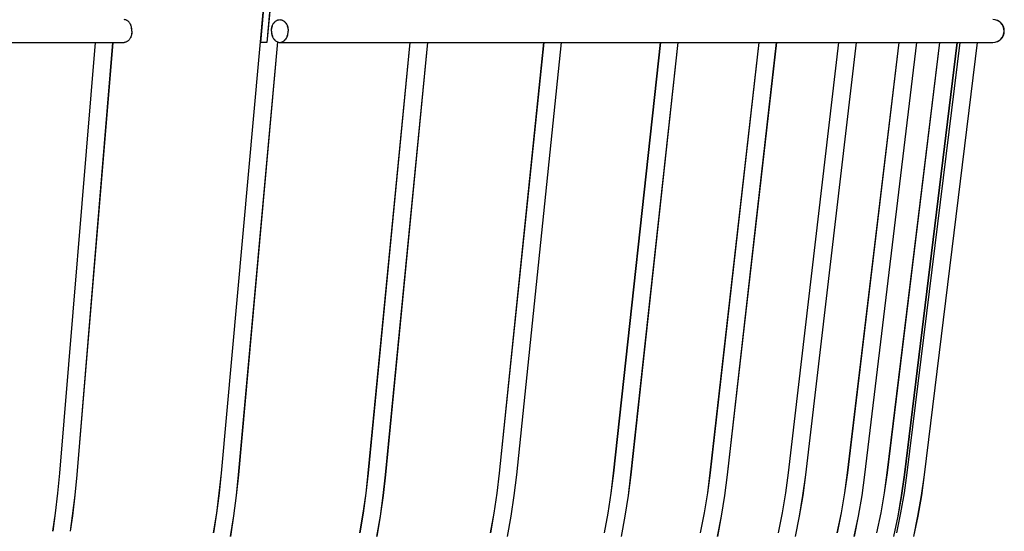
# Model space of a CAD drawing. Extents: x -534 to 805, y -309 to 511.
# Drawn here: x 228 to 358, y -213 to -146 of the extents above; entities that cross this region are included whole.
import ezdxf

# ---------------------------------------------------------------- set-up
doc = ezdxf.new("R2010")
doc.units = 0
doc.header["$LTSCALE"] = 20
doc.layers.add('DETAIL', color=5, linetype='CONTINUOUS')
doc.layers.add('OUTLINE', color=3, linetype='CONTINUOUS')

msp = doc.modelspace()

# ---------------------------------------------------------------- linework, layer by layer
at = {"layer": 'DETAIL', "color": 5, "linetype": 'CONTINUOUS'}
for p, q in [((267.76, -57.87), (254.39, -205.51)), ((267.81, -57.87), (259.61, -148.5)), ((268.66, -57.87), (260.45, -148.5)), ((241.66, -145.51), (241.58, -145.5)), ((241.74, -145.52), (241.66, -145.51)), ((241.81, -145.54), (241.74, -145.52)), ((241.88, -145.57), (241.81, -145.54)), ((241.95, -145.61), (241.88, -145.57)), ((242.02, -145.65), (241.95, -145.61)), ((242.09, -145.7), (242.02, -145.65)), ((242.16, -145.76), (242.09, -145.7)), ((242.22, -145.83), (242.16, -145.76)), ((242.27, -145.9), (242.22, -145.83)), ((261.41, -145.9), (261.47, -145.83)), ((261.47, -145.83), (261.54, -145.76)), ((261.54, -145.76), (261.61, -145.7)), ((261.61, -145.7), (261.68, -145.65)), ((261.68, -145.65), (261.76, -145.61)), ((261.76, -145.61), (261.84, -145.57)), ((261.84, -145.57), (261.92, -145.54)), ((261.92, -145.54), (262, -145.52)), ((262, -145.52), (262.08, -145.51)), ((262.08, -145.51), (262.16, -145.5)), ((262.16, -145.5), (262.25, -145.51)), ((262.25, -145.51), (262.33, -145.52)), ((262.33, -145.52), (262.41, -145.54)), ((262.41, -145.54), (262.49, -145.57)), ((262.49, -145.57), (262.57, -145.61)), ((262.57, -145.61), (262.64, -145.65)), ((262.64, -145.65), (262.72, -145.7)), ((262.72, -145.7), (262.79, -145.76)), ((262.79, -145.76), (262.85, -145.83)), ((262.85, -145.83), (262.92, -145.9)), ((242.33, -145.98), (242.27, -145.9)), ((242.38, -146.07), (242.33, -145.98)), ((242.42, -146.16), (242.38, -146.07)), ((242.46, -146.25), (242.42, -146.16)), ((242.5, -146.35), (242.46, -146.25)), ((242.53, -146.46), (242.5, -146.35)), ((242.55, -146.56), (242.53, -146.46)), ((242.57, -146.67), (242.55, -146.56)), ((242.59, -146.78), (242.57, -146.67)), ((242.59, -146.89), (242.59, -146.78)), ((242.6, -147), (242.59, -146.89)), ((242.6, -147), (242.59, -147.12)), ((242.59, -147.12), (242.59, -147.23)), ((261.06, -146.89), (261.07, -146.78)), ((261.06, -147), (261.06, -146.89)), ((261.06, -147), (261.06, -147.12)), ((261.06, -147.12), (261.07, -147.23)), ((261.07, -146.78), (261.08, -146.67)), ((261.08, -146.67), (261.11, -146.56)), ((261.11, -146.56), (261.13, -146.46)), ((261.13, -146.46), (261.17, -146.35)), ((261.17, -146.35), (261.2, -146.25)), ((261.2, -146.25), (261.25, -146.16)), ((261.25, -146.16), (261.3, -146.07)), ((261.3, -146.07), (261.35, -145.98)), ((261.35, -145.98), (261.41, -145.9)), ((262.92, -145.9), (262.97, -145.98)), ((262.97, -145.98), (263.03, -146.07)), ((263.03, -146.07), (263.08, -146.16)), ((263.08, -146.16), (263.12, -146.25)), ((263.12, -146.25), (263.16, -146.35)), ((263.16, -146.35), (263.19, -146.46)), ((263.19, -146.46), (263.22, -146.56)), ((263.22, -146.56), (263.24, -146.67)), ((263.24, -146.67), (263.26, -146.78)), ((263.26, -146.78), (263.27, -146.89)), ((263.26, -147.23), (263.27, -147.12)), ((263.27, -146.89), (263.27, -147)), ((263.27, -147.12), (263.27, -147)), ((241.74, -148.49), (241.66, -148.5)), ((241.81, -148.47), (241.74, -148.49)), ((241.88, -148.44), (241.81, -148.47)), ((241.95, -148.4), (241.88, -148.44)), ((242.02, -148.35), (241.95, -148.4)), ((242.09, -148.3), (242.02, -148.35)), ((242.16, -148.24), (242.09, -148.3)), ((242.22, -148.18), (242.16, -148.24)), ((242.27, -148.1), (242.22, -148.18)), ((242.33, -148.02), (242.27, -148.1)), ((242.38, -147.94), (242.33, -148.02)), ((242.42, -147.85), (242.38, -147.94)), ((242.46, -147.75), (242.42, -147.85)), ((242.5, -147.65), (242.46, -147.75)), ((242.53, -147.55), (242.5, -147.65)), ((242.55, -147.45), (242.53, -147.55)), ((242.57, -147.34), (242.55, -147.45)), ((242.59, -147.23), (242.57, -147.34)), ((261.87, -148.45), (256.68, -205.72)), ((261.07, -147.23), (261.08, -147.34)), ((261.08, -147.34), (261.11, -147.45)), ((261.11, -147.45), (261.13, -147.55)), ((261.13, -147.55), (261.17, -147.65)), ((261.17, -147.65), (261.2, -147.75)), ((261.2, -147.75), (261.25, -147.85)), ((261.25, -147.85), (261.3, -147.94)), ((261.3, -147.94), (261.35, -148.02)), ((261.35, -148.02), (261.41, -148.1)), ((261.41, -148.1), (261.47, -148.18)), ((261.47, -148.18), (261.54, -148.24)), ((261.54, -148.24), (261.61, -148.3)), ((261.61, -148.3), (261.68, -148.35)), ((261.68, -148.35), (261.76, -148.4)), ((261.76, -148.4), (261.84, -148.44)), ((261.84, -148.44), (261.92, -148.47)), ((261.92, -148.47), (262, -148.49)), ((262, -148.49), (262.08, -148.5)), ((262.25, -148.5), (262.33, -148.49)), ((262.33, -148.49), (262.41, -148.47)), ((262.41, -148.47), (262.49, -148.44)), ((262.49, -148.44), (262.57, -148.4)), ((262.57, -148.4), (262.64, -148.35)), ((262.64, -148.35), (262.72, -148.3)), ((262.72, -148.3), (262.79, -148.24)), ((262.79, -148.24), (262.85, -148.18)), ((262.85, -148.18), (262.91, -148.1)), ((262.91, -148.1), (262.97, -148.02)), ((262.97, -148.02), (263.03, -147.94)), ((263.03, -147.94), (263.08, -147.85)), ((263.08, -147.85), (263.12, -147.75)), ((263.12, -147.75), (263.16, -147.65)), ((263.16, -147.65), (263.19, -147.55)), ((263.19, -147.55), (263.22, -147.45)), ((263.22, -147.45), (263.24, -147.34)), ((263.24, -147.34), (263.26, -147.23)), ((-241.58, -148.5), (241.58, -148.5)), ((237.74, -148.5), (233.01, -205.52)), ((240.05, -148.5), (235.3, -205.71)), ((241.66, -148.5), (241.58, -148.5)), ((260.45, -148.5), (259.61, -148.5)), ((262.08, -148.5), (262.16, -148.5)), ((262.16, -148.5), (262.25, -148.5)), ((262.16, -148.5), (356.49, -148.5)), ((279.38, -148.5), (273.83, -205.5)), ((281.69, -148.5), (276.12, -205.72)), ((297.07, -148.5), (291.17, -205.49)), ((299.39, -148.5), (293.46, -205.73)), ((312.5, -148.5), (306.29, -205.49)), ((314.81, -148.5), (308.58, -205.74)), ((325.53, -148.5), (319.07, -205.48)), ((327.85, -148.5), (321.36, -205.74)), ((336.08, -148.5), (329.41, -205.48)), ((338.4, -148.5), (331.7, -205.75)), ((344.07, -148.5), (337.24, -205.48)), ((346.38, -148.5), (339.52, -205.75)), ((349.42, -148.5), (342.49, -205.47)), ((351.74, -148.5), (344.77, -205.75)), ((352.11, -148.5), (345.12, -205.47)), ((354.43, -148.5), (347.41, -205.75)), ((233.01, -205.52), (232.76, -208.17)), ((235.3, -205.71), (235.04, -208.44)), ((254.39, -205.51), (254.12, -208.16)), ((256.68, -205.72), (256.4, -208.45)), ((273.83, -205.5), (273.53, -208.15)), ((276.12, -205.72), (275.81, -208.46)), ((291.17, -205.49), (290.86, -208.14)), ((293.46, -205.73), (293.14, -208.47)), ((306.29, -205.49), (305.96, -208.14)), ((308.58, -205.74), (308.24, -208.47)), ((319.07, -205.48), (318.73, -208.13)), ((321.36, -205.74), (321, -208.48)), ((329.41, -205.48), (329.06, -208.13)), ((331.7, -205.75), (331.33, -208.48)), ((337.24, -205.48), (336.87, -208.13)), ((339.52, -205.75), (339.15, -208.48)), ((342.49, -205.47), (342.12, -208.13)), ((344.77, -205.75), (344.39, -208.48)), ((345.12, -205.47), (344.75, -208.13)), ((347.41, -205.75), (347.02, -208.48)), ((232.76, -208.17), (232.45, -210.81)), ((254.12, -208.16), (253.78, -210.8)), ((273.53, -208.15), (273.17, -210.79)), ((290.86, -208.14), (290.47, -210.78)), ((305.96, -208.14), (305.55, -210.78)), ((318.73, -208.13), (318.3, -210.77)), ((329.06, -208.13), (328.62, -210.77)), ((336.87, -208.13), (336.42, -210.77)), ((342.12, -208.13), (341.66, -210.77)), ((344.75, -208.13), (344.29, -210.77)), ((235.04, -208.44), (234.72, -211.16)), ((256.4, -208.45), (256.05, -211.17)), ((275.81, -208.46), (275.43, -211.18)), ((293.14, -208.47), (292.73, -211.19)), ((308.24, -208.47), (307.81, -211.19)), ((321, -208.48), (320.56, -211.2)), ((331.33, -208.48), (330.87, -211.2)), ((339.15, -208.48), (338.68, -211.2)), ((344.39, -208.48), (343.92, -211.2)), ((347.02, -208.48), (346.55, -211.2)), ((232.45, -210.81), (232.11, -213.2)), ((253.78, -210.8), (253.37, -213.42)), ((273.17, -210.79), (272.73, -213.41)), ((290.47, -210.78), (290, -213.4)), ((305.55, -210.78), (305.06, -213.4)), ((318.3, -210.77), (317.79, -213.39)), ((328.62, -210.77), (328.09, -213.39)), ((336.42, -210.77), (335.88, -213.39)), ((341.66, -210.77), (341.11, -213.39)), ((344.29, -210.77), (343.74, -213.39)), ((234.72, -211.16), (234.43, -213.2)), ((256.05, -211.17), (255.62, -213.87)), ((275.43, -211.18), (274.98, -213.88)), ((292.73, -211.19), (292.25, -213.89)), ((307.81, -211.19), (307.31, -213.89)), ((320.56, -211.2), (320.03, -213.9)), ((330.87, -211.2), (330.33, -213.9)), ((338.68, -211.2), (338.12, -213.9)), ((343.92, -211.2), (343.35, -213.9)), ((346.55, -211.2), (345.98, -213.9))]:
    msp.add_line(p, q, dxfattribs=at)
msp.add_arc((356.5, -147), 1.5, 270, 90, dxfattribs=at)
at = {"layer": 'OUTLINE', "color": 3, "linetype": 'CONTINUOUS'}
for p, q in [((267.77, -57.87), (254.41, -205.51)), ((267.83, -57.87), (259.62, -148.5)), ((268.67, -57.87), (260.47, -148.5)), ((241.67, -145.51), (241.6, -145.5)), ((241.75, -145.52), (241.67, -145.51)), ((241.82, -145.54), (241.75, -145.52)), ((241.9, -145.57), (241.82, -145.54)), ((241.97, -145.61), (241.9, -145.57)), ((242.04, -145.65), (241.97, -145.61)), ((242.11, -145.7), (242.04, -145.65)), ((242.17, -145.76), (242.11, -145.7)), ((242.23, -145.83), (242.17, -145.76)), ((242.29, -145.9), (242.23, -145.83)), ((261.42, -145.9), (261.49, -145.83)), ((261.49, -145.83), (261.55, -145.76)), ((261.55, -145.76), (261.62, -145.7)), ((261.62, -145.7), (261.7, -145.65)), ((261.7, -145.65), (261.77, -145.61)), ((261.77, -145.61), (261.85, -145.57)), ((261.85, -145.57), (261.93, -145.54)), ((261.93, -145.54), (262.01, -145.52)), ((262.01, -145.52), (262.09, -145.51)), ((262.09, -145.51), (262.18, -145.5)), ((262.18, -145.5), (262.26, -145.51)), ((262.26, -145.51), (262.34, -145.52)), ((262.34, -145.52), (262.42, -145.54)), ((262.42, -145.54), (262.5, -145.57)), ((262.5, -145.57), (262.58, -145.61)), ((262.58, -145.61), (262.66, -145.65)), ((262.66, -145.65), (262.73, -145.7)), ((262.73, -145.7), (262.8, -145.76)), ((262.8, -145.76), (262.87, -145.83)), ((262.87, -145.83), (262.93, -145.9)), ((242.34, -145.98), (242.29, -145.9)), ((242.39, -146.07), (242.34, -145.98)), ((242.44, -146.16), (242.39, -146.07)), ((242.48, -146.25), (242.44, -146.16)), ((242.51, -146.35), (242.48, -146.25)), ((242.54, -146.46), (242.51, -146.35)), ((242.57, -146.56), (242.54, -146.46)), ((242.59, -146.67), (242.57, -146.56)), ((242.6, -146.78), (242.59, -146.67)), ((242.61, -146.89), (242.6, -146.78)), ((242.61, -147.12), (242.6, -147.23)), ((242.61, -147), (242.61, -146.89)), ((242.61, -147), (242.61, -147.12)), ((261.07, -146.89), (261.08, -146.78)), ((261.07, -147), (261.07, -146.89)), ((261.07, -147), (261.07, -147.12)), ((261.07, -147.12), (261.08, -147.23)), ((261.08, -146.78), (261.1, -146.67)), ((261.1, -146.67), (261.12, -146.56)), ((261.12, -146.56), (261.15, -146.46)), ((261.15, -146.46), (261.18, -146.35)), ((261.18, -146.35), (261.22, -146.25)), ((261.22, -146.25), (261.26, -146.16)), ((261.26, -146.16), (261.31, -146.07)), ((261.31, -146.07), (261.37, -145.98)), ((261.37, -145.98), (261.42, -145.9)), ((262.93, -145.9), (262.99, -145.98)), ((262.99, -145.98), (263.04, -146.07)), ((263.04, -146.07), (263.09, -146.16)), ((263.09, -146.16), (263.13, -146.25)), ((263.13, -146.25), (263.17, -146.35)), ((263.17, -146.35), (263.21, -146.46)), ((263.21, -146.46), (263.23, -146.56)), ((263.23, -146.56), (263.25, -146.67)), ((263.25, -146.67), (263.27, -146.78)), ((263.27, -146.78), (263.28, -146.89)), ((263.27, -147.23), (263.28, -147.12)), ((263.28, -146.89), (263.28, -147)), ((263.28, -147.12), (263.28, -147)), ((241.75, -148.49), (241.67, -148.5)), ((241.82, -148.47), (241.75, -148.49)), ((241.9, -148.44), (241.82, -148.47)), ((241.97, -148.4), (241.9, -148.44)), ((242.04, -148.35), (241.97, -148.4)), ((242.11, -148.3), (242.04, -148.35)), ((242.17, -148.24), (242.11, -148.3)), ((242.23, -148.18), (242.17, -148.24)), ((242.29, -148.1), (242.23, -148.18)), ((242.34, -148.02), (242.29, -148.1)), ((242.39, -147.94), (242.34, -148.02)), ((242.44, -147.85), (242.39, -147.94)), ((242.48, -147.75), (242.44, -147.85)), ((242.51, -147.65), (242.48, -147.75)), ((242.54, -147.55), (242.51, -147.65)), ((242.57, -147.45), (242.54, -147.55)), ((242.59, -147.34), (242.57, -147.45)), ((242.6, -147.23), (242.59, -147.34)), ((261.88, -148.45), (256.7, -205.72)), ((261.08, -147.23), (261.1, -147.34)), ((261.1, -147.34), (261.12, -147.45)), ((261.12, -147.45), (261.15, -147.55)), ((261.15, -147.55), (261.18, -147.65)), ((261.18, -147.65), (261.22, -147.75)), ((261.22, -147.75), (261.26, -147.85)), ((261.26, -147.85), (261.31, -147.94)), ((261.31, -147.94), (261.37, -148.02)), ((261.37, -148.02), (261.42, -148.1)), ((261.42, -148.1), (261.49, -148.18)), ((261.49, -148.18), (261.55, -148.24)), ((261.55, -148.24), (261.62, -148.3)), ((261.62, -148.3), (261.7, -148.35)), ((261.7, -148.35), (261.77, -148.4)), ((261.77, -148.4), (261.85, -148.44)), ((261.85, -148.44), (261.93, -148.47)), ((261.93, -148.47), (262.01, -148.49)), ((262.01, -148.49), (262.09, -148.5)), ((262.26, -148.5), (262.34, -148.49)), ((262.34, -148.49), (262.42, -148.47)), ((262.42, -148.47), (262.5, -148.44)), ((262.5, -148.44), (262.58, -148.4)), ((262.58, -148.4), (262.66, -148.35)), ((262.66, -148.35), (262.73, -148.3)), ((262.73, -148.3), (262.8, -148.24)), ((262.8, -148.24), (262.87, -148.18)), ((262.87, -148.18), (262.93, -148.1)), ((262.93, -148.1), (262.99, -148.02)), ((262.99, -148.02), (263.04, -147.94)), ((263.04, -147.94), (263.09, -147.85)), ((263.09, -147.85), (263.13, -147.75)), ((263.13, -147.75), (263.17, -147.65)), ((263.17, -147.65), (263.21, -147.55)), ((263.21, -147.55), (263.23, -147.45)), ((263.23, -147.45), (263.25, -147.34)), ((263.25, -147.34), (263.27, -147.23)), ((-241.57, -148.5), (241.6, -148.5)), ((237.75, -148.5), (233.02, -205.52)), ((240.06, -148.5), (235.32, -205.71)), ((241.67, -148.5), (241.6, -148.5)), ((260.47, -148.5), (259.62, -148.5)), ((262.09, -148.5), (262.18, -148.5)), ((262.18, -148.5), (262.26, -148.5)), ((262.18, -148.5), (356.5, -148.5)), ((279.39, -148.5), (273.84, -205.5)), ((281.71, -148.5), (276.13, -205.72)), ((297.09, -148.5), (291.19, -205.49)), ((299.4, -148.5), (293.47, -205.73)), ((312.51, -148.5), (306.3, -205.49)), ((314.82, -148.5), (308.59, -205.74)), ((325.55, -148.5), (319.08, -205.48)), ((327.86, -148.5), (321.37, -205.74)), ((336.1, -148.5), (329.43, -205.48)), ((338.41, -148.5), (331.71, -205.75)), ((344.08, -148.5), (337.25, -205.48)), ((346.4, -148.5), (339.54, -205.75)), ((349.44, -148.5), (342.5, -205.47)), ((351.76, -148.5), (344.79, -205.75)), ((352.13, -148.5), (345.14, -205.47)), ((354.44, -148.5), (347.42, -205.75)), ((233.02, -205.52), (232.77, -208.17)), ((235.32, -205.71), (235.06, -208.44)), ((254.41, -205.51), (254.13, -208.16)), ((256.7, -205.72), (256.41, -208.45)), ((273.84, -205.5), (273.55, -208.15)), ((276.13, -205.72), (275.83, -208.46)), ((291.19, -205.49), (290.87, -208.14)), ((293.47, -205.73), (293.15, -208.47)), ((306.3, -205.49), (305.98, -208.14)), ((308.59, -205.74), (308.25, -208.47)), ((319.08, -205.48), (318.74, -208.13)), ((321.37, -205.74), (321.01, -208.48)), ((329.43, -205.48), (329.07, -208.13)), ((331.71, -205.75), (331.34, -208.48)), ((337.25, -205.48), (336.89, -208.13)), ((339.54, -205.75), (339.16, -208.48)), ((342.5, -205.47), (342.13, -208.13)), ((344.79, -205.75), (344.41, -208.48)), ((345.14, -205.47), (344.77, -208.13)), ((347.42, -205.75), (347.04, -208.48)), ((232.77, -208.17), (232.46, -210.81)), ((254.13, -208.16), (253.79, -210.8)), ((273.55, -208.15), (273.18, -210.79)), ((290.87, -208.14), (290.48, -210.78)), ((305.98, -208.14), (305.56, -210.78)), ((318.74, -208.13), (318.31, -210.77)), ((329.07, -208.13), (328.63, -210.77)), ((336.89, -208.13), (336.44, -210.77)), ((342.13, -208.13), (341.67, -210.77)), ((344.77, -208.13), (344.3, -210.77)), ((235.06, -208.44), (234.73, -211.16)), ((256.41, -208.45), (256.06, -211.17)), ((275.83, -208.46), (275.45, -211.18)), ((293.15, -208.47), (292.75, -211.19)), ((308.25, -208.47), (307.83, -211.19)), ((321.01, -208.48), (320.57, -211.2)), ((331.34, -208.48), (330.89, -211.2)), ((339.16, -208.48), (338.7, -211.2)), ((344.41, -208.48), (343.93, -211.2)), ((347.04, -208.48), (346.56, -211.2)), ((232.46, -210.81), (232.12, -213.2)), ((253.79, -210.8), (253.38, -213.42)), ((273.18, -210.79), (272.74, -213.41)), ((290.48, -210.78), (290.02, -213.4)), ((305.56, -210.78), (305.07, -213.4)), ((318.31, -210.77), (317.8, -213.39)), ((328.63, -210.77), (328.1, -213.39)), ((336.44, -210.77), (335.9, -213.39)), ((341.67, -210.77), (341.12, -213.39)), ((344.3, -210.77), (343.75, -213.39)), ((234.73, -211.16), (234.44, -213.2)), ((256.06, -211.17), (255.64, -213.87)), ((275.45, -211.18), (274.99, -213.88)), ((292.75, -211.19), (292.26, -213.89)), ((307.83, -211.19), (307.32, -213.89)), ((320.57, -211.2), (320.05, -213.9)), ((330.89, -211.2), (330.34, -213.9)), ((338.7, -211.2), (338.14, -213.9)), ((343.93, -211.2), (343.37, -213.9)), ((346.56, -211.2), (345.99, -213.9))]:
    msp.add_line(p, q, dxfattribs=at)
msp.add_arc((356.51, -147), 1.5, 270, 90, dxfattribs=at)

doc.saveas('drawing.dxf')
